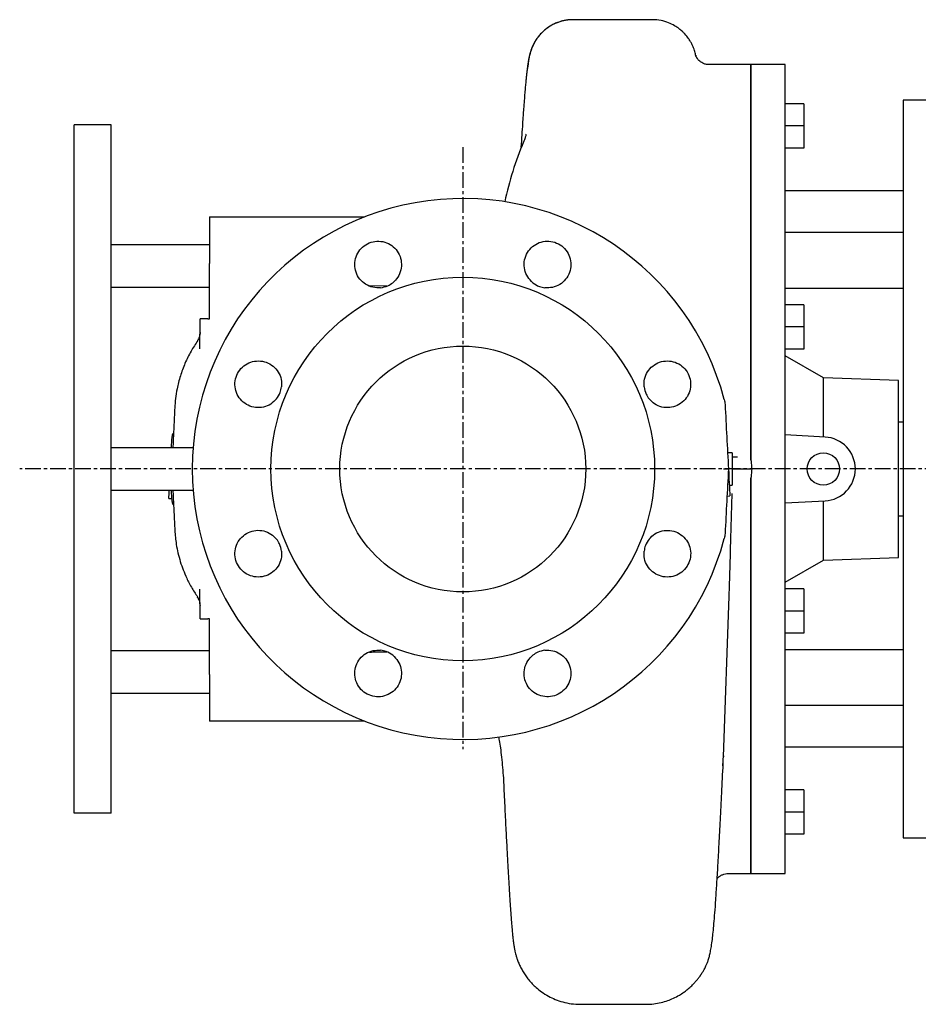
# Model space of a CAD drawing. Units: millimetres. Extents: x -435 to 1382, y -224 to 997.
# Drawn here: x 131 to 496, y -224 to 177 of the extents above; entities that cross this region are included whole.
import ezdxf

# ---------------------------------------------------------------- set-up
doc = ezdxf.new("R2010")
doc.units = ezdxf.units.MM
doc.linetypes.add('CENTER', pattern=[10.16, 6.35, -1.27, 1.27, -1.27])
doc.layers.add('Biral', color=160, linetype='Continuous')

msp = doc.modelspace()

# ---------------------------------------------------------------- linework, layer by layer
at = {"layer": 'Biral'}
for p, q in [((388.03, 176.62), (355.81, 176.62)), ((405.69, 162.14), (405.74, 161.86)), ((428.05, 158.4), (411.06, 158.4)), ((442.05, 158.4), (428.05, 158.4)), ((428.05, -2.37), (428.05, 158.4)), ((428.05, 158.4), (428.05, 2.78)), ((442.05, -170.6), (442.05, 158.4)), ((449.55, 142.41), (442.05, 142.41)), ((449.55, 142.41), (449.55, 133.41)), ((502.25, 143.9), (490.05, 143.9)), ((490.05, 143.9), (490.05, -6.1)), ((167.95, 133.9), (152.95, 133.9)), ((152.95, -146.1), (152.95, 133.9)), ((167.95, -146.1), (167.95, 133.9)), ((449.55, 133.41), (442.05, 133.41)), ((449.55, 133.41), (449.55, 124.41)), ((449.55, 124.41), (442.05, 124.41)), ((490.05, 107.04), (442.05, 107.04)), ((207.95, 96.4), (271.03, 96.4)), ((207.95, 96.4), (207.95, 77.45)), ((490.05, 90.07), (442.05, 90.07)), ((207.95, 85), (167.95, 85)), ((207.95, 54.9), (207.95, 77.45)), ((280.04, 68.3), (273.09, 68.33)), ((167.95, 67.8), (207.95, 67.8)), ((442.05, 67.46), (490.05, 67.46)), ((449.55, 60.69), (442.05, 60.69)), ((449.55, 60.69), (449.55, 51.69)), ((204.01, 42.71), (204.23, 54.9)), ((207.22, 54.9), (204.23, 54.9)), ((207.22, 54.9), (207.95, 54.9)), ((449.55, 51.69), (442.05, 51.69)), ((449.55, 51.69), (449.55, 42.69)), ((449.55, 42.69), (442.05, 42.69)), ((457.66, 30.96), (442.05, 39.97)), ((488.05, 29.9), (457.66, 30.96)), ((457.66, 6.91), (457.66, 30.96)), ((488.05, -42.1), (488.05, 29.9)), ((490.05, 12.9), (488.05, 12.9)), ((458.23, 6.88), (442.05, 7.73)), ((201.29, 2.5), (167.95, 2.5)), ((420.45, 0.48), (418.61, 0.48)), ((420.45, 0.48), (420.45, -12.68)), ((420.45, -1.1), (422.58, -1.1)), ((420.45, -6.1), (426.33, -6.1)), ((490.05, -6.1), (490.05, -156.1)), ((428.05, -170.6), (428.05, -9.83)), ((167.95, -14.7), (201.29, -14.7)), ((419.29, -12.68), (420.45, -12.68)), ((428.05, -14.98), (428.05, -170.6)), ((191.42, -18.08), (192.68, -18.15)), ((418.37, -17.14), (419.53, -17.08)), ((442.05, -19.93), (458.23, -19.08)), ((457.66, -43.16), (457.66, -19.11)), ((488.05, -25.1), (490.05, -25.1)), ((442.05, -52.17), (457.66, -43.16)), ((457.66, -43.16), (488.05, -42.1)), ((204.23, -67.1), (204.01, -54.91)), ((449.55, -54.88), (442.05, -54.88)), ((449.55, -54.88), (449.55, -63.88)), ((416.95, -123.14), (419.24, -57.78)), ((449.55, -63.88), (442.05, -63.88)), ((449.55, -63.88), (449.55, -72.88)), ((204.23, -67.1), (207.22, -67.1)), ((207.95, -67.1), (207.22, -67.1)), ((207.95, -89.65), (207.95, -67.1)), ((449.55, -72.88), (442.05, -72.88)), ((207.95, -80), (167.95, -80)), ((490.05, -79.66), (442.05, -79.66)), ((207.95, -89.65), (207.95, -108.6)), ((167.95, -97.2), (207.95, -97.2)), ((490.05, -102.27), (442.05, -102.27)), ((271.03, -108.6), (207.95, -108.6)), ((325.41, -114.97), (325.74, -116.66)), ((490.05, -119.24), (442.05, -119.24)), ((416.7, -126.8), (416.97, -122.67)), ((416.95, -122.73), (416.94, -123.14)), ((416.72, -125.93), (416.58, -126.79)), ((449.55, -136.61), (442.05, -136.61)), ((449.55, -136.61), (449.55, -145.61)), ((167.95, -146.1), (152.95, -146.1)), ((449.55, -145.61), (442.05, -145.61)), ((449.55, -145.61), (449.55, -154.61)), ((449.55, -154.61), (442.05, -154.61)), ((490.05, -156.1), (502.25, -156.1)), ((418.84, -170.6), (428.05, -170.6)), ((428.05, -170.6), (442.05, -170.6)), ((358.72, -223.8), (385.3, -223.8))]:
    msp.add_line(p, q, dxfattribs=at)
at = {"layer": 'Biral', "linetype": 'CENTER'}
for p, q in [((310.95, 124.71), (310.95, -120.1)), ((901.39, -6.1), (130.79, -6.1))]:
    msp.add_line(p, q, dxfattribs=at)
at = {"layer": 'Biral', "flags": 128}
for points in [[(192.5, 2.5), (192.56, 3.57), (192.63, 4.91), (192.68, 5.95), (192.72, 6.65), (192.74, 7.01), (192.74, 7.06)], [(418.95, -6.1), (419.06, -8.12), (419.16, -10.07), (419.25, -11.88), (419.34, -13.5), (419.41, -14.87), (419.47, -15.93), (419.5, -16.66), (419.52, -17.04), (419.53, -17.08)], [(191.42, -18.08), (191.43, -17.9), (191.46, -17.36), (191.51, -16.48), (191.57, -15.28), (191.6, -14.7)], [(192.74, -19.26), (192.74, -19.21), (192.72, -18.85), (192.68, -18.14), (192.63, -17.11), (192.56, -15.77), (192.5, -14.7)]]:
    msp.add_lwpolyline(points, dxfattribs=at)
at = {"layer": 'Biral'}
for centre, radius in [((310.95, -6.1), 78), ((310.95, -6.1), 50), ((457.55, -6.1), 6.58)]:
    msp.add_circle(centre, radius, dxfattribs=at)
for centre, radius, start, end in [((461.64, 73.9), 136.69, 157.1681, 167.8916), ((310.95, -6.1), 110, 14.897, 345.103), ((195.74, 6.9), 3, 152.2888, 177), ((457.55, -6.1), 13, 273, 87), ((195.74, -19.1), 3, 183, 207.5278)]:
    msp.add_arc(centre, radius, start, end, dxfattribs=at)
for points, knots in [([(355.82, 176.62), (355.67, 176.62), (355.4, 176.61), (355.03, 176.6), (354.72, 176.58), (354.47, 176.57), (354.25, 176.55), (354.04, 176.53), (353.83, 176.51), (353.44, 176.46), (352.93, 176.39), (352.25, 176.26), (351.53, 176.1), (350.77, 175.9), (350.03, 175.66), (349.33, 175.41), (348.63, 175.12), (347.96, 174.81), (347.32, 174.48), (346.73, 174.15), (346.12, 173.78), (345.53, 173.38), (344.98, 172.98), (344.47, 172.58), (343.99, 172.18), (343.53, 171.76), (343.09, 171.34), (342.57, 170.8), (341.98, 170.13), (341.36, 169.34), (340.82, 168.57), (340.46, 167.99), (340.19, 167.55), (339.94, 167.11), (339.72, 166.69), (339.53, 166.3), (339.4, 166.03), (339.28, 165.74), (339.17, 165.49), (339.06, 165.23), (338.97, 165.01), (338.89, 164.81), (338.83, 164.64), (338.75, 164.43), (338.67, 164.21), (338.59, 163.96), (338.52, 163.73), (338.45, 163.51), (338.38, 163.3), (338.31, 163.06), (338.24, 162.8), (338.16, 162.51), (338.08, 162.21), (338.01, 161.89), (337.94, 161.59), (337.88, 161.3), (337.82, 161.01), (337.75, 160.7), (337.69, 160.34), (337.61, 159.92), (337.53, 159.47), (337.46, 159.01), (337.39, 158.53), (337.3, 157.93), (337.21, 157.24), (337.11, 156.48), (337.02, 155.73), (336.91, 154.75), (336.78, 153.54), (336.65, 152.32), (336.55, 151.29), (336.47, 150.38), (336.33, 148.89), (336.15, 146.74), (335.91, 143.77), (335.67, 140.67), (335.45, 137.5), (335.21, 134.02), (334.93, 129.76), (334.72, 126.47), (334.61, 124.72), (334.61, 124.71)], [0, 0, 0, 0, 0.0016321, 0.0030342, 0.0042006, 0.0051261, 0.005894, 0.0066819, 0.0074954, 0.0083346, 0.0110155, 0.0133668, 0.016167, 0.019251, 0.0223231, 0.0249549, 0.0276338, 0.0309622, 0.033299, 0.0357454, 0.0387315, 0.0414031, 0.0438752, 0.0465872, 0.0488374, 0.0511296, 0.0538351, 0.0560674, 0.0599665, 0.0645501, 0.0684992, 0.0720013, 0.0737126, 0.0757695, 0.079354, 0.0808962, 0.0828028, 0.0844716, 0.0862389, 0.0880401, 0.0896826, 0.0910828, 0.092563, 0.0937717, 0.095982, 0.0980988, 0.1002266, 0.1023348, 0.1043071, 0.1068332, 0.109839, 0.1127759, 0.1169758, 0.1209458, 0.1250163, 0.129183, 0.1334098, 0.1372382, 0.1429349, 0.1498663, 0.1570432, 0.1637334, 0.1712418, 0.1794524, 0.1913285, 0.2017312, 0.2116907, 0.2219479, 0.2407684, 0.2567331, 0.2639997, 0.2749852, 0.2856419, 0.3095805, 0.3365974, 0.3640487, 0.3843345, 0.4081453, 0.4381612, 0.4698153, 0.4700202, 0.4700202, 0.4700202, 0.4700202]), ([(355.82, 176.62), (354.97, 176.58), (353.34, 176.52), (351.02, 176.01), (348.97, 175.3), (346.79, 174.25), (344.72, 172.87), (342.94, 171.24), (341.73, 169.84), (340.98, 168.81), (340.41, 167.93), (339.78, 166.81), (339.18, 165.54), (338.63, 164.08), (338.25, 162.82), (338.07, 162.02), (337.87, 161.06), (337.67, 159.88), (337.46, 158.41), (337.32, 157.38), (337.25, 156.73), (337.25, 156.73)], [0, 0, 0, 0, 0.043138, 0.083726, 0.121, 0.154376, 0.207966, 0.248826, 0.283298, 0.313272, 0.341727, 0.369297, 0.422043, 0.472172, 0.539328, 0.606419, 0.690109, 0.794437, 0.890828, 0.999908, 1, 1, 1, 1]), ([(405.7, 161.85), (405.64, 162.15), (405.5, 162.89), (405.14, 164.17), (404.6, 165.58), (404.11, 166.68), (403.46, 167.86), (402.63, 169.16), (401.48, 170.61), (400.18, 171.91), (398.8, 173.07), (396.94, 174.31), (394.49, 175.49), (391.45, 176.42), (389.21, 176.55), (388.03, 176.62)], [0, 0, 0, 0, 0.1128018, 0.2778093, 0.3498952, 0.4157935, 0.4764088, 0.5329756, 0.5979167, 0.6387653, 0.6860349, 0.7455908, 0.8191377, 0.904914, 1, 1, 1, 1]), ([(411.06, 158.35), (410.82, 158.34), (410.13, 158.33), (409.08, 158.63), (408.04, 159.12), (407.25, 159.71), (406.67, 160.29), (406.28, 160.82), (406.02, 161.25), (405.86, 161.6), (405.78, 161.81), (405.75, 161.89), (405.76, 161.86), (405.76, 161.86)], [0, 0, 0, 0, 0.051412, 0.141531, 0.227073, 0.310299, 0.394072, 0.48197, 0.579426, 0.69297, 0.830049, 0.998811, 1, 1, 1, 1]), ([(336.66, 130.08), (336.66, 130.08), (336.66, 130.09), (336.62, 129.89), (336.53, 129.49), (336.38, 128.93), (336.14, 128.2), (335.91, 127.52), (335.7, 127.05), (335.65, 126.94)], [0, 0, 0, 0, 0.1406925, 0.3542333, 0.5332253, 0.6862311, 0.8256109, 0.957322, 1, 1, 1, 1]), ([(277.55, 67.61), (276.48, 67.59), (274.35, 67.57), (271.34, 68.87), (268.93, 71.03), (267.36, 73.88), (266.83, 77.09), (267.38, 80.29), (268.97, 83.13), (271.41, 85.28), (274.42, 86.5), (277.67, 86.66), (280.78, 85.74), (283.42, 83.83), (285.27, 81.17), (286.14, 78.03), (285.91, 74.8), (284.69, 71.81), (283.19, 70.35), (282.45, 69.64)], [0, 0, 0, 0, 0.058544, 0.117538, 0.176548, 0.235578, 0.294616, 0.353648, 0.412664, 0.471664, 0.530651, 0.589632, 0.648618, 0.707618, 0.766634, 0.825666, 0.884703, 0.943734, 1, 1, 1, 1]), ([(339.45, 69.64), (338.69, 70.38), (337.16, 71.87), (335.96, 74.92), (335.77, 78.15), (336.68, 81.28), (338.57, 83.92), (341.23, 85.79), (344.36, 86.68), (347.61, 86.48), (350.6, 85.21), (353.01, 83.03), (354.56, 80.17), (355.07, 76.96), (354.5, 73.76), (352.9, 70.93), (350.45, 68.81), (347.47, 67.56), (345.37, 67.59), (344.35, 67.61)], [0, 0, 0, 0, 0.0585439, 0.1175377, 0.1765482, 0.235578, 0.2946156, 0.3536473, 0.4126644, 0.4716642, 0.5306506, 0.5896318, 0.648618, 0.7076175, 0.7666342, 0.8256659, 0.8847033, 0.9437336, 1, 1, 1, 1]), ([(277.55, 67.61), (278.55, 67.8), (280.33, 68.15), (281.8, 69.18), (282.45, 69.64)], [0, 0, 0, 0, 0.562323, 1, 1, 1, 1]), ([(339.45, 69.64), (340.29, 69.07), (341.8, 68.05), (343.57, 67.74), (344.35, 67.61)], [0, 0, 0, 0, 0.562323, 1, 1, 1, 1]), ([(204.12, 49.41), (204.12, 49.34), (204.13, 48.99), (204.03, 48.39), (203.88, 47.75), (203.74, 47.41), (203.69, 47.29)], [0, 0, 0, 0, 0.097103, 0.485399, 0.82696, 1, 1, 1, 1]), ([(203.23, 46.15), (202.27, 44.71), (200.28, 41.74), (197.9, 36.83), (196, 31.71), (194.79, 26.91), (194.1, 22.59), (193.83, 18.81), (193.69, 15.75), (193.46, 11.21), (193.25, 6.73), (193.11, 3.49), (193.07, 2.5)], [0, 0, 0, 0, 0.099889, 0.206438, 0.313917, 0.422801, 0.505364, 0.586717, 0.656305, 0.726168, 0.915832, 1, 1, 1, 1]), ([(203.69, 47.29), (203.66, 47.21), (203.58, 46.99), (203.44, 46.71), (203.31, 46.5), (203.28, 46.44), (203.27, 46.43)], [0, 0, 0, 0, 0.239056, 0.688931, 0.931882, 1, 1, 1, 1]), ([(235.21, 22.4), (234.47, 21.64), (232.98, 20.11), (229.93, 18.91), (226.7, 18.72), (223.57, 19.63), (220.93, 21.52), (219.06, 24.18), (218.17, 27.31), (218.38, 30.56), (219.64, 33.55), (221.82, 35.96), (224.68, 37.51), (227.89, 38.02), (231.09, 37.45), (233.92, 35.85), (236.05, 33.4), (237.29, 30.42), (237.26, 28.33), (237.24, 27.3)], [0, 0, 0, 0, 0.058544, 0.117538, 0.176548, 0.235578, 0.294616, 0.353647, 0.412664, 0.471664, 0.530651, 0.589632, 0.648618, 0.707617, 0.766634, 0.825666, 0.884703, 0.943734, 1, 1, 1, 1]), ([(384.66, 27.3), (384.64, 28.37), (384.62, 30.51), (385.92, 33.51), (388.08, 35.92), (390.93, 37.49), (394.14, 38.02), (397.34, 37.47), (400.18, 35.88), (402.33, 33.44), (403.55, 30.43), (403.71, 27.18), (402.79, 24.07), (400.88, 21.43), (398.21, 19.58), (395.08, 18.71), (391.85, 18.94), (388.86, 20.16), (387.4, 21.67), (386.69, 22.4)], [0, 0, 0, 0, 0.058544, 0.117538, 0.176548, 0.235578, 0.294616, 0.353647, 0.412664, 0.471664, 0.530651, 0.589632, 0.648618, 0.707617, 0.766634, 0.825666, 0.884703, 0.943734, 1, 1, 1, 1]), ([(235.21, 22.4), (235.78, 23.24), (236.8, 24.75), (237.11, 26.52), (237.24, 27.3)], [0, 0, 0, 0, 0.5623226, 1, 1, 1, 1]), ([(384.66, 27.3), (384.85, 26.3), (385.19, 24.52), (386.23, 23.05), (386.69, 22.4)], [0, 0, 0, 0, 0.562323, 1, 1, 1, 1]), ([(417, -6.1), (417.01, -6.1), (417.14, -6.1), (417.49, -6.1), (418.03, -6.1), (418.54, -6.1), (418.88, -6.1), (418.93, -6.1), (418.95, -6.1)], [0, 0, 0, 0, 0.008988, 0.127641, 0.346016, 0.564108, 0.782047, 1, 1, 1, 1]), ([(426.33, -6.1), (426.4, -6.1), (426.5, -6.1), (426.75, -6.1), (426.9, -6.1), (427.27, -6.1), (427.48, -6.1), (427.94, -6.1), (428.19, -6.1), (428.46, -6.1)], [0, 0, 0, 0, 0.25, 0.25, 0.5, 0.5, 0.75, 0.75, 1, 1, 1, 1]), ([(193.07, -14.7), (193.11, -15.66), (193.25, -18.79), (193.45, -22.87), (193.64, -26.72), (193.76, -28.9), (193.86, -31.13), (194.05, -33.92), (194.61, -38.1), (195.89, -43.68), (198.22, -49.69), (200.78, -54.64), (202.55, -57.28), (203.42, -58.57)], [0, 0, 0, 0, 0.081587, 0.265909, 0.319623, 0.372726, 0.425277, 0.485105, 0.544655, 0.688435, 0.826029, 0.914993, 1, 1, 1, 1]), ([(419.23, -57.78), (419.29, -56), (419.49, -50.35), (419.77, -40.53), (420.11, -28.38), (420.36, -20.15), (420.49, -16.03)], [0, 0, 0, 0, 0.1322114, 0.417761, 0.7088802, 1, 1, 1, 1]), ([(237.24, -39.5), (237.26, -40.57), (237.28, -42.7), (235.98, -45.7), (233.83, -48.12), (230.97, -49.69), (227.76, -50.22), (224.56, -49.66), (221.72, -48.08), (219.57, -45.64), (218.35, -42.63), (218.19, -39.38), (219.11, -36.27), (221.02, -33.63), (223.69, -31.78), (226.82, -30.91), (230.05, -31.13), (233.04, -32.36), (234.5, -33.86), (235.21, -34.6)], [0, 0, 0, 0, 0.058544, 0.117538, 0.176548, 0.235578, 0.294616, 0.353647, 0.412664, 0.471664, 0.530651, 0.589632, 0.648618, 0.707617, 0.766634, 0.825666, 0.884703, 0.943734, 1, 1, 1, 1]), ([(386.69, -34.6), (387.43, -33.84), (388.92, -32.31), (391.97, -31.11), (395.2, -30.92), (398.33, -31.83), (400.97, -33.72), (402.84, -36.38), (403.73, -39.51), (403.52, -42.75), (402.26, -45.75), (400.08, -48.16), (397.22, -49.71), (394.01, -50.22), (390.81, -49.65), (387.98, -48.05), (385.85, -45.6), (384.61, -42.62), (384.64, -40.52), (384.66, -39.5)], [0, 0, 0, 0, 0.058544, 0.117538, 0.176548, 0.235578, 0.294616, 0.353647, 0.412665, 0.471664, 0.530651, 0.589632, 0.648618, 0.707618, 0.766634, 0.825666, 0.884703, 0.943734, 1, 1, 1, 1]), ([(237.24, -39.5), (237.05, -38.5), (236.71, -36.72), (235.67, -35.25), (235.21, -34.6)], [0, 0, 0, 0, 0.562323, 1, 1, 1, 1]), ([(386.69, -34.6), (386.12, -35.44), (385.1, -36.94), (384.79, -38.72), (384.66, -39.5)], [0, 0, 0, 0, 0.562323, 1, 1, 1, 1]), ([(203.28, -58.63), (203.28, -58.65), (203.32, -58.71), (203.51, -59.04), (203.78, -59.65), (204.06, -60.57), (204.1, -61.24), (204.13, -61.61)], [0, 0, 0, 0, 0.025261, 0.109443, 0.371978, 0.650547, 1, 1, 1, 1]), ([(282.45, -81.84), (283.21, -82.58), (284.74, -84.07), (285.94, -87.12), (286.13, -90.35), (285.22, -93.48), (283.33, -96.12), (280.67, -97.99), (277.54, -98.88), (274.29, -98.67), (271.3, -97.41), (268.89, -95.23), (267.34, -92.37), (266.83, -89.16), (267.4, -85.96), (269, -83.13), (271.45, -81), (274.43, -79.76), (276.53, -79.79), (277.55, -79.81)], [0, 0, 0, 0, 0.058544, 0.117538, 0.176548, 0.235578, 0.294616, 0.353647, 0.412664, 0.471664, 0.530651, 0.589632, 0.648618, 0.707617, 0.766634, 0.825666, 0.884703, 0.943733, 1, 1, 1, 1]), ([(282.45, -81.84), (281.61, -81.27), (280.1, -80.25), (278.33, -79.94), (277.55, -79.81)], [0, 0, 0, 0, 0.5623227, 1, 1, 1, 1]), ([(344.35, -79.81), (345.42, -79.79), (347.55, -79.77), (350.56, -81.07), (352.97, -83.22), (354.54, -86.08), (355.07, -89.28), (354.52, -92.49), (352.93, -95.33), (350.49, -97.48), (347.48, -98.7), (344.23, -98.86), (341.12, -97.94), (338.48, -96.03), (336.63, -93.36), (335.76, -90.23), (335.99, -86.99), (337.21, -84.01), (338.72, -82.55), (339.45, -81.84)], [0, 0, 0, 0, 0.058544, 0.117538, 0.176548, 0.235578, 0.294616, 0.353647, 0.412664, 0.471664, 0.530651, 0.589632, 0.648618, 0.707618, 0.766634, 0.825666, 0.884703, 0.943734, 1, 1, 1, 1]), ([(344.35, -79.81), (343.35, -80), (341.57, -80.34), (340.1, -81.38), (339.45, -81.84)], [0, 0, 0, 0, 0.562323, 1, 1, 1, 1]), ([(273.08, -80.53), (273.31, -80.53), (275.45, -80.52), (277.86, -80.5), (280.02, -80.49)], [0, 0, 0, 0, 0.108099, 1, 1, 1, 1]), ([(325.7, -116.46), (325.89, -117.48), (326.28, -119.64), (326.72, -123.41), (327.1, -127.51), (327.44, -131.64), (327.6, -134.18), (327.68, -135.39)], [0, 0, 0, 0, 0.176893, 0.377061, 0.591702, 0.805241, 1, 1, 1, 1]), ([(385.3, -223.8), (386.39, -223.76), (388.52, -223.69), (391.53, -223.12), (394.2, -222.34), (396.7, -221.32), (398.91, -220.16), (400.73, -218.97), (402.19, -217.87), (403.59, -216.67), (404.88, -215.39), (405.78, -214.39), (406.35, -213.71), (406.68, -213.29), (406.96, -212.93), (407.27, -212.53), (407.49, -212.22), (407.51, -212.19), (407.53, -212.15), (407.63, -212), (407.71, -211.87), (407.8, -211.74), (407.87, -211.64), (407.94, -211.53), (408.05, -211.36), (408.25, -211.05), (408.51, -210.64), (408.81, -210.13), (409.14, -209.55), (409.49, -208.89), (409.94, -207.95), (410.37, -206.93), (410.82, -205.68), (411.24, -204.22), (411.64, -202.43), (412.04, -200.18), (412.4, -197.56), (412.75, -194.49), (413.09, -190.95), (413.45, -186.58), (413.83, -181.2), (414.25, -174.78), (414.7, -167.25), (415.18, -158.58), (415.7, -148.75), (416.25, -137.87), (416.63, -129.96), (416.82, -125.94)], [0, 0, 0, 0, 0.0160692, 0.0311227, 0.0449347, 0.05734, 0.0715246, 0.0829946, 0.0923435, 0.1041498, 0.1134769, 0.1206209, 0.1235723, 0.1262706, 0.1288895, 0.1316166, 0.1379942, 0.1462749, 0.1534823, 0.1559098, 0.1576422, 0.1583122, 0.1589139, 0.1595192, 0.1601985, 0.1619579, 0.1659195, 0.171644, 0.1782601, 0.1863267, 0.1960817, 0.2154955, 0.2409237, 0.2722864, 0.3094356, 0.3522676, 0.400685, 0.4434164, 0.4897748, 0.5399354, 0.5941324, 0.6523223, 0.7142693, 0.7801057, 0.8501296, 0.9237698, 1, 1, 1, 1]), ([(327.57, -134.54), (327.73, -137.82), (328.04, -144.25), (328.48, -153.01), (328.89, -160.84), (329.27, -167.69), (329.61, -173.61), (329.91, -178.67), (330.19, -182.96), (330.45, -186.89), (330.71, -190.33), (330.95, -193.2), (331.15, -195.34), (331.31, -196.92), (331.45, -198.06), (331.55, -198.86), (331.63, -199.4), (331.71, -199.89), (331.88, -200.88), (332.12, -202.06), (332.43, -203.35), (332.76, -204.5), (333.12, -205.6), (333.49, -206.56), (333.82, -207.37), (334.2, -208.22), (334.73, -209.3), (335.47, -210.63), (336.51, -212.24), (337.75, -213.88), (339.15, -215.47), (340.87, -217.12), (343.05, -218.87), (345.65, -220.5), (348.57, -221.89), (351.66, -222.93), (355.08, -223.65), (357.49, -223.75), (358.72, -223.8)], [0, 0, 0, 0, 0.071646, 0.140547, 0.205592, 0.266341, 0.323041, 0.375856, 0.424992, 0.470698, 0.526399, 0.575802, 0.61881, 0.655368, 0.68551, 0.709222, 0.722762, 0.733736, 0.748422, 0.76801, 0.783889, 0.800276, 0.813779, 0.822024, 0.828767, 0.834235, 0.839368, 0.849851, 0.860653, 0.871794, 0.88379, 0.895194, 0.910118, 0.928436, 0.944247, 0.961627, 0.980317, 1, 1, 1, 1]), ([(414.37, -172.62), (414.58, -172.4), (415, -171.95), (415.93, -171.31), (417.06, -170.83), (418.07, -170.59), (418.67, -170.63), (418.84, -170.64)], [0, 0, 0, 0, 0.207799, 0.433439, 0.667853, 0.906931, 1, 1, 1, 1])]:
    msp.add_open_spline(points, degree=3, knots=knots, dxfattribs=at)
for points in [[(203.05, 46.09), (203.05, 46.09), (203.1, 46.16), (203.18, 46.28)], [(417.25, 22.18), (417.43, 21.51), (417.54, 20.83), (417.58, 20.13)], [(417.58, 20.13), (418.03, 11.39), (418.49, 2.64), (418.95, -6.1)], [(428.05, 2.78), (428.05, 2.69), (428.05, 2.61), (428.05, 2.52)], [(428.05, 2.52), (428.05, 0.99), (428.05, -0.51), (428.05, -2.03)], [(428.05, -2.03), (428.1, -2.33), (428.15, -2.64), (428.17, -2.95)], [(428.17, -2.95), (428.27, -4), (428.37, -5.05), (428.46, -6.1)], [(418.95, -6.1), (418.49, -14.84), (418.03, -23.59), (417.58, -32.33)], [(428.46, -6.1), (428.37, -7.15), (428.27, -8.2), (428.17, -9.24)], [(428.17, -9.24), (428.15, -9.55), (428.1, -9.86), (428.05, -10.17)], [(428.05, -10.17), (428.05, -11.69), (428.05, -13.19), (428.05, -14.72)], [(428.05, -14.72), (428.05, -14.81), (428.05, -14.89), (428.05, -14.98)], [(417.58, -32.33), (417.54, -33.02), (417.43, -33.71), (417.25, -34.38)], [(203.21, -58.53), (203.11, -58.37), (203.05, -58.29), (203.05, -58.28)]]:
    msp.add_open_spline(points, degree=3, dxfattribs=at)

doc.saveas('drawing.dxf')
